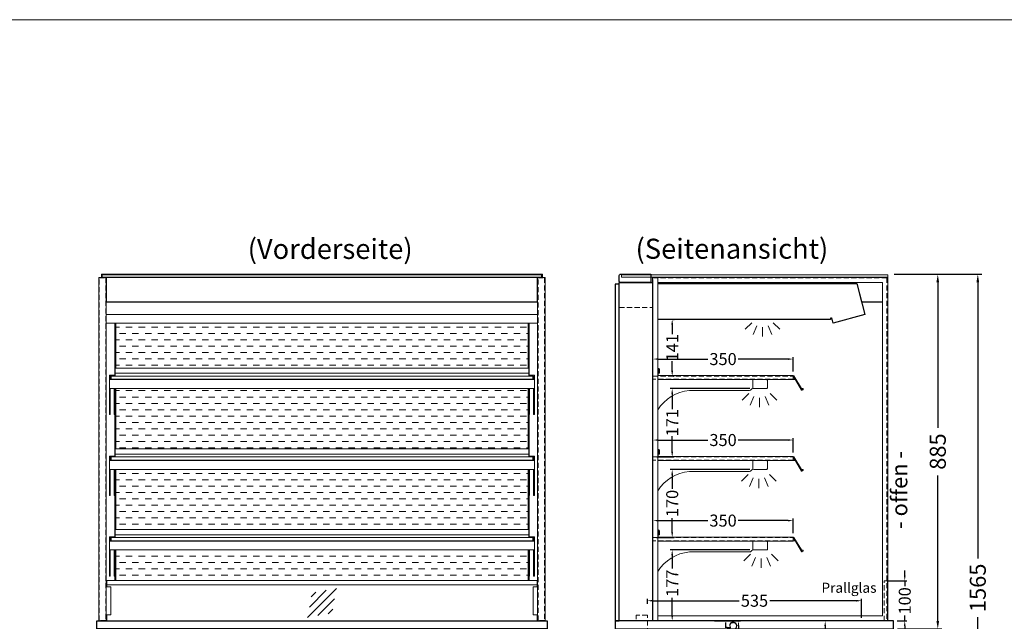
# Model space of a CAD drawing. Units: millimetres. Extents: x 77325 to 178020, y -90180 to -20780.
# Drawn here: x 135507 to 137966, y -55881 to -54380 of the extents above; entities that cross this region are included whole.
import ezdxf
from ezdxf.enums import TextEntityAlignment as Align

# ---------------------------------------------------------------- set-up
doc = ezdxf.new("R2010")
doc.units = ezdxf.units.MM
doc.header["$LTSCALE"] = 2
doc.header["$PDMODE"] = 34
doc.header["$PDSIZE"] = 5
doc.linetypes.add('AUSGEZOGEN', pattern=[0])
doc.linetypes.add('VERDECKT', pattern=[9.525, 6.35, -3.175])
for name, color, linetype, lineweight in [('A_BEMASSUNG', 1, 'Continuous', 13), ('A_GLAS', 4, 'Continuous', 20), ('A_HILFSLINIEN', 7, 'Continuous', 13), ('A_SCHRAFFUR', 6, 'Continuous', 5), ('A_TEXT', 7, 'Continuous', 20), ('A_VERDECKT', 5, 'VERDECKT', 13), ('A_VOLL', 3, 'Continuous', 30)]:
    doc.layers.add(name, color=color, linetype=linetype, lineweight=lineweight)
doc.styles.add('ARIAL', font='arial.ttf')
doc.styles.add('Arial_0', font='arial.ttf')
doc.styles.add('Arial_35', font='arial.ttf', dxfattribs={"height": 35})
doc.dimstyles.new('STANDARD_Bemassung', dxfattribs={"dimtxt": 40, "dimasz": 20, "dimexe": 10, "dimexo": 10, "dimgap": 15, "dimtad": 0, "dimdec": 0, "dimdsep": 46, "dimtxsty": 'ARIAL', "dimcen": 0.09, "dimclrt": 7, "dimazin": 0, "dimtfac": 1, "dimtdec": 0, "dimtmove": 2, "dimatfit": 3, "dimfxl": 1, "dimtolj": 1, "dimtzin": 0, "dimarcsym": 0})
doc.dimstyles.new('STANDARD_klein', dxfattribs={"dimtxt": 30, "dimasz": 10, "dimexe": 5, "dimexo": 10, "dimgap": 5, "dimtad": 0, "dimdec": 0, "dimdsep": 46, "dimtxsty": 'Arial_0', "dimcen": 0.09, "dimclrt": 7, "dimazin": 2, "dimtm": 1e-09, "dimtfac": 1, "dimtdec": 0, "dimtmove": 2, "dimatfit": 3, "dimfxl": 1, "dimtolj": 1, "dimtzin": 0, "dimarcsym": 0})

# ---------------------------------------------------------------- blocks, each defined once
blk = doc.blocks.new('glassymbol')
at = {"layer": 'A_HILFSLINIEN', "linetype": 'AUSGEZOGEN', "lineweight": -3}
for p, q in [((-60.1, -60.1), (60.1, 60.1)), ((-52.5, -17.2), (17.2, 52.5)), ((-45, 25.7), (-25.7, 45)), ((-17.2, -52.5), (52.5, 17.2)), ((25.7, -45), (45, -25.7))]:
    blk.add_line(p, q, dxfattribs=at)
blk = doc.blocks.new('*D1264')
at = {"layer": 'A_BEMASSUNG', "color": 0, "lineweight": -2, "ltscale": 2, "transparency": 16777216}
for p, q in [((137691.3, -55014.9), (137810, -55014.9)), ((137800, -55034.9), (137800, -55398)), ((137800, -55879.9), (137800, -55516.7)), ((137699.8, -55899.9), (137810, -55899.9))]:
    blk.add_line(p, q, dxfattribs=at)
at = {"layer": 'A_BEMASSUNG', "color": 0, "ltscale": 2, "transparency": 16777216}
for points in [[(137796.6, -55034.9), (137803.3, -55034.9), (137800, -55014.9)], [(137796.6, -55879.9), (137803.3, -55879.9), (137800, -55899.9)]]:
    blk.add_solid(points, dxfattribs=at)
at = {"layer": 'DEFPOINTS', "color": 0, "ltscale": 2, "transparency": 16777216}
for p in [(137681.3, -55014.9), (137800, -55014.9), (137689.8, -55899.9)]:
    blk.add_point(p, dxfattribs=at)
at = {"layer": 'A_BEMASSUNG', "color": 7, "ltscale": 2, "transparency": 16777216, "insert": (137800, -55457.4), "char_height": 40, "attachment_point": 5, "rotation": 90, "style": 'ARIAL'}
blk.add_mtext('\\A1;885', dxfattribs=at)
blk = doc.blocks.new('*D1266')
at = {"layer": 'A_BEMASSUNG', "color": 0, "lineweight": -2, "ltscale": 2, "transparency": 16777216}
for p, q in [((137691.3, -55014.9), (137909.9, -55014.9)), ((137899.9, -55034.9), (137899.9, -55724.4)), ((137899.9, -56559.9), (137899.9, -55870.4)), ((137699.8, -56579.9), (137909.9, -56579.9))]:
    blk.add_line(p, q, dxfattribs=at)
at = {"layer": 'A_BEMASSUNG', "color": 0, "ltscale": 2, "transparency": 16777216}
for points in [[(137896.6, -55034.9), (137903.3, -55034.9), (137899.9, -55014.9)], [(137896.6, -56559.9), (137903.3, -56559.9), (137899.9, -56579.9)]]:
    blk.add_solid(points, dxfattribs=at)
at = {"layer": 'DEFPOINTS', "color": 0, "ltscale": 2, "transparency": 16777216}
for p in [(137681.3, -55014.9), (137899.9, -55014.9), (137689.8, -56579.9)]:
    blk.add_point(p, dxfattribs=at)
at = {"layer": 'A_BEMASSUNG', "color": 7, "ltscale": 2, "transparency": 16777216, "insert": (137899.9, -55797.4), "char_height": 40, "attachment_point": 5, "rotation": 90, "style": 'ARIAL'}
blk.add_mtext('\\A1;1565', dxfattribs=at)
blk = doc.blocks.new('*D1270')
at = {"layer": 'A_BEMASSUNG', "color": 0, "lineweight": -2, "transparency": 16777216}
for p, q in [((137088.8, -55660.9), (137088.8, -55624.6)), ((137101.8, -55629.6), (137225.7, -55629.6)), ((137425.8, -55629.6), (137301.9, -55629.6)), ((137438.8, -55660.9), (137438.8, -55624.6))]:
    blk.add_line(p, q, dxfattribs=at)
at = {"layer": 'A_BEMASSUNG', "color": 0, "transparency": 16777216}
for points in [[(137101.8, -55627.5), (137101.8, -55631.8), (137088.8, -55629.6)], [(137425.8, -55627.5), (137425.8, -55631.8), (137438.8, -55629.6)]]:
    blk.add_solid(points, dxfattribs=at)
at = {"layer": 'DEFPOINTS', "color": 0, "transparency": 16777216}
for p in [(137088.8, -55629.6), (137088.8, -55670.9), (137438.8, -55670.9)]:
    blk.add_point(p, dxfattribs=at)
at = {"layer": 'A_BEMASSUNG', "color": 7, "transparency": 16777216, "insert": (137263.8, -55629.6), "char_height": 30, "attachment_point": 5, "style": 'Arial_0'}
blk.add_mtext('\\A1;350', dxfattribs=at)
blk = doc.blocks.new('*D1271')
at = {"layer": 'A_BEMASSUNG', "color": 0, "lineweight": -2, "transparency": 16777216}
for p, q in [((137088.8, -55459.9), (137088.8, -55423.6)), ((137101.8, -55428.6), (137225.7, -55428.6)), ((137425.8, -55428.6), (137301.9, -55428.6)), ((137438.8, -55459.9), (137438.8, -55423.6))]:
    blk.add_line(p, q, dxfattribs=at)
at = {"layer": 'A_BEMASSUNG', "color": 0, "transparency": 16777216}
for points in [[(137101.8, -55426.5), (137101.8, -55430.8), (137088.8, -55428.6)], [(137425.8, -55426.5), (137425.8, -55430.8), (137438.8, -55428.6)]]:
    blk.add_solid(points, dxfattribs=at)
at = {"layer": 'DEFPOINTS', "color": 0, "transparency": 16777216}
for p in [(137088.8, -55428.6), (137088.8, -55469.9), (137438.8, -55469.9)]:
    blk.add_point(p, dxfattribs=at)
at = {"layer": 'A_BEMASSUNG', "color": 7, "transparency": 16777216, "insert": (137263.8, -55428.6), "char_height": 30, "attachment_point": 5, "style": 'Arial_0'}
blk.add_mtext('\\A1;350', dxfattribs=at)
blk = doc.blocks.new('*D1272')
at = {"layer": 'A_BEMASSUNG', "color": 0, "lineweight": -2, "transparency": 16777216}
for p, q in [((137088.8, -55257.9), (137088.8, -55221.6)), ((137101.8, -55226.6), (137225.7, -55226.6)), ((137425.8, -55226.6), (137301.9, -55226.6)), ((137438.8, -55257.9), (137438.8, -55221.6))]:
    blk.add_line(p, q, dxfattribs=at)
at = {"layer": 'A_BEMASSUNG', "color": 0, "transparency": 16777216}
for points in [[(137101.8, -55224.5), (137101.8, -55228.8), (137088.8, -55226.6)], [(137425.8, -55224.5), (137425.8, -55228.8), (137438.8, -55226.6)]]:
    blk.add_solid(points, dxfattribs=at)
at = {"layer": 'DEFPOINTS', "color": 0, "transparency": 16777216}
for p in [(137088.8, -55226.6), (137088.8, -55267.9), (137438.8, -55267.9)]:
    blk.add_point(p, dxfattribs=at)
at = {"layer": 'A_BEMASSUNG', "color": 7, "transparency": 16777216, "insert": (137263.8, -55226.6), "char_height": 30, "attachment_point": 5, "style": 'Arial_0'}
blk.add_mtext('\\A1;350', dxfattribs=at)
blk = doc.blocks.new('*D1273')
at = {"layer": 'A_BEMASSUNG', "color": 0, "lineweight": -2, "transparency": 16777216}
for p, q in [((137330.3, -55702.9), (137131.8, -55702.9)), ((137136.8, -55715.9), (137136.8, -55749.2)), ((137136.8, -55866.9), (137136.8, -55822.7)), ((137149, -55879.9), (137131.8, -55879.9))]:
    blk.add_line(p, q, dxfattribs=at)
at = {"layer": 'A_BEMASSUNG', "color": 0, "transparency": 16777216}
for points in [[(137134.6, -55715.9), (137139, -55715.9), (137136.8, -55702.9)], [(137134.6, -55866.9), (137139, -55866.9), (137136.8, -55879.9)]]:
    blk.add_solid(points, dxfattribs=at)
at = {"layer": 'DEFPOINTS', "color": 0, "transparency": 16777216}
for p in [(137340.3, -55702.9), (137136.8, -55879.9), (137159, -55879.9)]:
    blk.add_point(p, dxfattribs=at)
at = {"layer": 'A_BEMASSUNG', "color": 7, "transparency": 16777216, "insert": (137136.8, -55786), "char_height": 30, "attachment_point": 5, "rotation": 90, "style": 'Arial_0'}
blk.add_mtext('\\A1;177', dxfattribs=at)
blk = doc.blocks.new('*D1274')
at = {"layer": 'A_BEMASSUNG', "color": 0, "lineweight": -2, "transparency": 16777216}
for p, q in [((137330.3, -55299.9), (137131.8, -55299.9)), ((137136.8, -55312.9), (137136.8, -55351.5)), ((137136.8, -55457.9), (137136.8, -55419.2)), ((137098.8, -55470.9), (137141.8, -55470.9))]:
    blk.add_line(p, q, dxfattribs=at)
at = {"layer": 'A_BEMASSUNG', "color": 0, "transparency": 16777216}
for points in [[(137134.6, -55312.9), (137139, -55312.9), (137136.8, -55299.9)], [(137134.6, -55457.9), (137139, -55457.9), (137136.8, -55470.9)]]:
    blk.add_solid(points, dxfattribs=at)
at = {"layer": 'DEFPOINTS', "color": 0, "transparency": 16777216}
for p in [(137136.8, -55299.9), (137340.3, -55299.9), (137088.8, -55470.9)]:
    blk.add_point(p, dxfattribs=at)
at = {"layer": 'A_BEMASSUNG', "color": 7, "transparency": 16777216, "insert": (137136.8, -55385.4), "char_height": 30, "attachment_point": 5, "rotation": 90, "style": 'Arial_0'}
blk.add_mtext('\\A1;171', dxfattribs=at)
blk = doc.blocks.new('*D1275')
at = {"layer": 'A_BEMASSUNG', "color": 0, "lineweight": -2, "transparency": 16777216}
for p, q in [((137330.3, -55501.9), (137131.8, -55501.9)), ((137136.8, -55514.9), (137136.8, -55550.2)), ((137136.8, -55658.9), (137136.8, -55623.5)), ((137097.8, -55671.9), (137141.8, -55671.9))]:
    blk.add_line(p, q, dxfattribs=at)
at = {"layer": 'A_BEMASSUNG', "color": 0, "transparency": 16777216}
for points in [[(137134.6, -55514.9), (137139, -55514.9), (137136.8, -55501.9)], [(137134.6, -55658.9), (137139, -55658.9), (137136.8, -55671.9)]]:
    blk.add_solid(points, dxfattribs=at)
at = {"layer": 'DEFPOINTS', "color": 0, "transparency": 16777216}
for p in [(137136.8, -55501.9), (137340.3, -55501.9), (137087.8, -55671.9)]:
    blk.add_point(p, dxfattribs=at)
at = {"layer": 'A_BEMASSUNG', "color": 7, "transparency": 16777216, "insert": (137136.8, -55586.9), "char_height": 30, "attachment_point": 5, "rotation": 90, "style": 'Arial_0'}
blk.add_mtext('\\A1;170', dxfattribs=at)
blk = doc.blocks.new('*D1276')
at = {"layer": 'A_BEMASSUNG', "color": 0, "lineweight": -2, "transparency": 16777216}
for p, q in [((137074.8, -55836.9), (137074.8, -55824.5)), ((137087.8, -55829.5), (137304.1, -55829.5)), ((137596.8, -55829.5), (137380.6, -55829.5)), ((137609.8, -55871.9), (137609.8, -55824.5))]:
    blk.add_line(p, q, dxfattribs=at)
at = {"layer": 'A_BEMASSUNG', "color": 0, "transparency": 16777216}
for points in [[(137087.8, -55827.4), (137087.8, -55831.7), (137074.8, -55829.5)], [(137596.8, -55827.4), (137596.8, -55831.7), (137609.8, -55829.5)]]:
    blk.add_solid(points, dxfattribs=at)
at = {"layer": 'DEFPOINTS', "color": 0, "transparency": 16777216}
for p in [(137074.8, -55829.5), (137074.8, -55846.9), (137609.8, -55881.9)]:
    blk.add_point(p, dxfattribs=at)
at = {"layer": 'A_BEMASSUNG', "color": 7, "transparency": 16777216, "insert": (137342.3, -55829.5), "char_height": 30, "attachment_point": 5, "style": 'Arial_0'}
blk.add_mtext('\\A1;535', dxfattribs=at)
blk = doc.blocks.new('lichtsymbol')
at = {"layer": 'A_HILFSLINIEN', "color": 31, "ltscale": 0.2}
for p, q in [((-26.4, 10.9), (-43, -5.7)), ((-14.3, 2.8), (-23.3, -18.9)), ((0, 0), (0, -23.5)), ((14.3, 2.8), (23.3, -18.9)), ((26.4, 10.9), (43, -5.7))]:
    blk.add_line(p, q, dxfattribs=at)
blk = doc.blocks.new('Preisschildhalter')
at = {"layer": 'A_VOLL', "color": 40, "linetype": 'AUSGEZOGEN', "lineweight": 15}
blk.add_lwpolyline([(-22.8, -31.5), (-22.8, -31.5, 0.41166), (-20.7, -30.9), (-2.1, 0.5), (-1.7, 0.2), (-20.3, -31.2, -0.41166), (-23, -31.9), (-23, -31.9, 1), (-24, -33.6), (-21.9, -34.9, 0.414214), (-21.2, -34.7), (-0.6, 1), (-0.2, 0.7), (-20.8, -35, -0.414214), (-22.1, -35.3), (-24.3, -34.1, -1)], format="xyb", close=True, dxfattribs=at)
at = {"layer": 'A_VOLL', "color": 40, "linetype": 'AUSGEZOGEN', "lineweight": 15, "flags": 128}
blk.add_lwpolyline([(-0.3, 0.5), (-0.3, 0.5), (5.8, 0.5), (5.8, 0), (0, 0), (-4.6, -8), (5.8, -8), (5.8, -8.5), (-5.5, -8.5)], dxfattribs=at)
blk = doc.blocks.new('*D1233')
at = {"layer": 'A_BEMASSUNG', "color": 0, "lineweight": -2, "transparency": 16777216}
for p, q in [((137717.5, -55766.9), (137717.5, -55753.9)), ((137677.3, -55779.9), (137722.5, -55779.9)), ((137717.5, -55779.9), (137717.5, -55793.2)), ((137698.3, -55879.9), (137722.5, -55879.9)), ((137717.5, -55879.9), (137717.5, -55866.5)), ((137717.5, -55892.9), (137717.5, -55905.9))]:
    blk.add_line(p, q, dxfattribs=at)
at = {"layer": 'A_BEMASSUNG', "color": 0, "transparency": 16777216}
for points in [[(137715.3, -55766.9), (137719.6, -55766.9), (137717.5, -55779.9)], [(137715.3, -55892.9), (137719.6, -55892.9), (137717.5, -55879.9)]]:
    blk.add_solid(points, dxfattribs=at)
at = {"layer": 'DEFPOINTS', "color": 0, "transparency": 16777216}
for p in [(137667.3, -55779.9), (137688.3, -55879.9), (137717.5, -55879.9)]:
    blk.add_point(p, dxfattribs=at)
at = {"layer": 'A_BEMASSUNG', "color": 7, "transparency": 16777216, "insert": (137717.5, -55829.9), "char_height": 30, "attachment_point": 5, "rotation": 90, "style": 'Arial_0'}
blk.add_mtext('\\A1;100', dxfattribs=at)
blk = doc.blocks.new('*D1253')
at = {"layer": 'A_BEMASSUNG', "color": 0, "lineweight": -2, "transparency": 16777216}
for p, q in [((137136.8, -55140.5), (137136.8, -55164.4)), ((137140, -55127.5), (137141.8, -55127.5)), ((137136.8, -55255.9), (137136.8, -55232)), ((137140, -55268.9), (137141.8, -55268.9))]:
    blk.add_line(p, q, dxfattribs=at)
at = {"layer": 'A_BEMASSUNG', "color": 0, "transparency": 16777216}
for points in [[(137134.6, -55140.5), (137139, -55140.5), (137136.8, -55127.5)], [(137134.6, -55255.9), (137139, -55255.9), (137136.8, -55268.9)]]:
    blk.add_solid(points, dxfattribs=at)
at = {"layer": 'DEFPOINTS', "color": 0, "transparency": 16777216}
for p in [(137130, -55127.5), (137136.8, -55127.5), (137130, -55268.9)]:
    blk.add_point(p, dxfattribs=at)
at = {"layer": 'A_BEMASSUNG', "color": 7, "transparency": 16777216, "insert": (137136.8, -55198.2), "char_height": 30, "attachment_point": 5, "rotation": 90, "style": 'Arial_0'}
blk.add_mtext('\\A1;141', dxfattribs=at)
blk = doc.blocks.new('*D1255')
at = {"layer": 'A_BEMASSUNG', "color": 0, "lineweight": -2, "transparency": 16777216}
for p, q in [((137242.3, -55879.9), (137307.3, -55879.9)), ((137302.3, -55892.9), (137302.3, -55911.9)), ((137242.3, -55924.9), (137307.3, -55924.9))]:
    blk.add_line(p, q, dxfattribs=at)
at = {"layer": 'A_BEMASSUNG', "color": 0, "transparency": 16777216}
for points in [[(137300.1, -55892.9), (137304.4, -55892.9), (137302.3, -55879.9)], [(137300.1, -55911.9), (137304.4, -55911.9), (137302.3, -55924.9)]]:
    blk.add_solid(points, dxfattribs=at)
at = {"layer": 'DEFPOINTS', "color": 0, "transparency": 16777216}
for p in [(137232.3, -55879.9), (137232.3, -55924.9), (137302.3, -55924.9)]:
    blk.add_point(p, dxfattribs=at)
at = {"layer": 'A_BEMASSUNG', "color": 7, "transparency": 16777216, "insert": (137283.7, -55902.2), "char_height": 30, "attachment_point": 5, "rotation": 90, "style": 'Arial_0'}
blk.add_mtext('\\A1;45', dxfattribs=at)
blk = doc.blocks.new('*D1256')
at = {"layer": 'A_BEMASSUNG', "color": 0, "lineweight": -2, "transparency": 16777216}
for p, q in [((137528.9, -55879.9), (137523.9, -55879.9)), ((137518.9, -55892.9), (137518.9, -55949.7)), ((137518.9, -56083.4), (137518.9, -56026.5)), ((137528.9, -56096.4), (137523.9, -56096.4))]:
    blk.add_line(p, q, dxfattribs=at)
at = {"layer": 'A_BEMASSUNG', "color": 0, "transparency": 16777216}
for points in [[(137516.7, -55892.9), (137521, -55892.9), (137518.9, -55879.9)], [(137516.7, -56083.4), (137521, -56083.4), (137518.9, -56096.4)]]:
    blk.add_solid(points, dxfattribs=at)
at = {"layer": 'DEFPOINTS', "color": 0, "transparency": 16777216}
for p in [(137518.9, -55879.9), (137518.9, -56096.4), (137518.9, -56096.4)]:
    blk.add_point(p, dxfattribs=at)
at = {"layer": 'A_BEMASSUNG', "color": 7, "transparency": 16777216, "insert": (137518.9, -55988.1), "char_height": 30, "attachment_point": 5, "rotation": 90, "style": 'Arial_0'}
blk.add_mtext('\\A1;217', dxfattribs=at)

msp = doc.modelspace()

# ---------------------------------------------------------------- hatches: boundary and pattern name
at = {"layer": 'A_SCHRAFFUR', "lineweight": 5, "ltscale": 0.2}
h = msp.add_hatch(dxfattribs=at)
h.set_pattern_fill('DASH', color=256, scale=5, style=0)
h.set_pattern_definition([(0, (46587.036, -39335.165), (15.875, 15.875), [15.875, -15.875])])
h.paths.add_polyline_path([(136777.3, -55299.9), (135747.3, -55299.9), (135747.3, -55450.9), (136777.3, -55450.9)])
h.paths.add_polyline_path([(136777.3, -55136.9), (135747.3, -55136.9), (135747.3, -55248.9), (136777.3, -55248.9)])
h.paths.add_polyline_path([(136777.3, -55501.9), (135747.3, -55501.9), (135747.3, -55651.9), (136777.3, -55651.9)])
h.paths.add_polyline_path([(136777.3, -55702.9), (135747.3, -55702.9), (135747.3, -55778.9), (136777.3, -55778.9)])

# ---------------------------------------------------------------- linework, layer by layer
at = {"layer": 'A_GLAS', "ltscale": 2}
for points in [[(136810.8, -55016.4), (135713.8, -55016.4), (135713.8, -55022.4), (136810.8, -55022.4)], [(135735.8, -55268.9), (136788.8, -55268.9), (136788.8, -55276.9), (135735.8, -55276.9)], [(135735.8, -55470.9), (136788.8, -55470.9), (136788.8, -55478.9), (135735.8, -55478.9)], [(135735.8, -55671.9), (136788.8, -55671.9), (136788.8, -55679.9), (135735.8, -55679.9)]]:
    msp.add_lwpolyline(points, close=True, dxfattribs=at)
at = {"layer": 'A_GLAS'}
msp.add_lwpolyline([(137010.3, -55016.4), (137675.3, -55016.4), (137675.3, -55022.4), (137010.3, -55022.4)], close=True, dxfattribs=at)
at = {"layer": 'A_GLAS', "ltscale": 2}
for points in [[(135724.8, -55789.9), (135724.8, -55794.9)], [(136799.8, -55789.9), (136799.8, -55794.9)], [(136799.8, -55864.9), (136799.8, -55879.9), (135724.8, -55879.9), (135724.8, -55864.9)]]:
    msp.add_lwpolyline(points, dxfattribs=at)
at = {"layer": 'A_HILFSLINIEN', "color": 8, "ltscale": 2}
msp.add_lwpolyline([(131019.8, -54379.9), (154519.8, -54379.9)], dxfattribs=at)
at = {"layer": 'A_VERDECKT'}
msp.add_line((137004.8, -55097.9), (137087.8, -55097.9), dxfattribs=at)
at = {"layer": 'A_VERDECKT', "color": 144}
for points in [[(135706.3, -55023.9), (135722.3, -55023.9), (135722.3, -55878.9), (135706.3, -55878.9)], [(136802.3, -55023.9), (136818.3, -55023.9), (136818.3, -55878.9), (136802.3, -55878.9)], [(137672.8, -55878.9), (137088.8, -55878.9), (137088.8, -55023.9), (137672.8, -55023.9)], [(137438.8, -55276.9), (137088.8, -55276.9), (137088.8, -55268.9), (137438.8, -55268.9)], [(137438.8, -55478.9), (137088.8, -55478.9), (137088.8, -55470.9), (137438.8, -55470.9)], [(137438.8, -55679.9), (137088.8, -55679.9), (137088.8, -55671.9), (137438.8, -55671.9)], [(137666.3, -55879.9), (137666.3, -55779.9), (137674.3, -55779.9), (137674.3, -55879.9)]]:
    msp.add_lwpolyline(points, close=True, dxfattribs=at)
at = {"layer": 'A_VERDECKT'}
msp.add_lwpolyline([(137069.8, -56080.9), (137069.8, -56052.9), (137074.8, -56043.9), (137074.8, -55865.9), (137046.8, -55865.9), (137046.8, -55875.9)], dxfattribs=at)
at = {"layer": 'A_VOLL', "color": 252, "lineweight": 13}
for points in [[(135723.8, -55022.9), (135723.8, -55879.9), (135704.8, -55879.9), (135704.8, -55022.9)], [(136819.8, -55022.9), (136819.8, -55879.9), (136800.8, -55879.9), (136800.8, -55022.9)], [(135745.8, -55268.9), (135735.8, -55268.9), (135735.8, -55276.9), (135745.8, -55276.9), (135745.8, -55277.9), (135734.8, -55277.9), (135734.8, -55267.9), (135745.8, -55267.9)], [(135745.8, -55268.9), (136778.8, -55268.9), (136778.8, -55248.9), (135745.8, -55248.9)], [(136778.8, -55268.9), (136788.8, -55268.9), (136788.8, -55276.9), (136778.8, -55276.9), (136778.8, -55277.9), (136789.8, -55277.9), (136789.8, -55267.9), (136778.8, -55267.9)], [(135745.8, -55470.9), (136778.8, -55470.9), (136778.8, -55450.9), (135745.8, -55450.9)], [(135745.8, -55470.9), (135735.8, -55470.9), (135735.8, -55478.9), (135745.8, -55478.9), (135745.8, -55479.9), (135734.8, -55479.9), (135734.8, -55469.9), (135745.8, -55469.9)], [(136778.8, -55470.9), (136788.8, -55470.9), (136788.8, -55478.9), (136778.8, -55478.9), (136778.8, -55479.9), (136789.8, -55479.9), (136789.8, -55469.9), (136778.8, -55469.9)], [(135745.8, -55671.9), (136778.8, -55671.9), (136778.8, -55651.9), (135745.8, -55651.9)], [(135745.8, -55671.9), (135735.8, -55671.9), (135735.8, -55679.9), (135745.8, -55679.9), (135745.8, -55680.9), (135734.8, -55680.9), (135734.8, -55670.9), (135745.8, -55670.9)], [(136778.8, -55671.9), (136788.8, -55671.9), (136788.8, -55679.9), (136778.8, -55679.9), (136778.8, -55680.9), (136789.8, -55680.9), (136789.8, -55670.9), (136778.8, -55670.9)], [(135724.8, -55778.9), (136799.8, -55778.9), (136799.8, -55789.9), (135724.8, -55789.9)]]:
    msp.add_lwpolyline(points, close=True, dxfattribs=at)
for points in [[(136812.8, -55022.9), (136812.8, -55014.9), (135711.8, -55014.9), (135711.8, -55022.9)], [(135745.8, -55261.9), (136778.8, -55261.9)], [(135745.8, -55463.9), (136778.8, -55463.9)], [(135745.8, -55664.9), (136778.8, -55664.9)], [(135723.8, -55794.9), (135734.8, -55794.9), (135734.8, -55864.9), (135723.8, -55864.9)], [(136800.8, -55864.9), (136789.8, -55864.9), (136789.8, -55794.9), (136800.8, -55794.9)]]:
    msp.add_lwpolyline(points, dxfattribs=at)
at = {"layer": 'A_VOLL', "color": 94}
msp.add_lwpolyline([(136800.8, -55022.9), (135723.8, -55022.9), (135723.8, -55083.7), (136800.8, -55083.7)], close=True, dxfattribs=at)
at = {"layer": 'A_VOLL', "color": 253}
msp.add_lwpolyline([(137083.8, -55014.9), (137083.8, -55035.9), (137007.8, -55035.9, -0.414214), (137004.8, -55032.9), (137004.8, -55017.9, -0.414214), (137007.8, -55014.9)], format="xyb", close=True, dxfattribs=at)
at = {"layer": 'A_VOLL', "color": 252, "lineweight": 9}
for points in [[(137100.8, -55022.9), (137100.8, -55879.9), (137087.8, -55879.9), (137087.8, -55022.9)], [(137100.8, -55022.9), (137675.3, -55022.9), (137675.3, -55879.9), (137100.8, -55879.9), (137100.8, -55866.9), (137662.3, -55866.9), (137662.3, -55035.9), (137100.8, -55035.9)]]:
    msp.add_lwpolyline(points, close=True, dxfattribs=at)
at = {"layer": 'A_VOLL', "ltscale": 2}
for points in [[(137004.8, -55039.9), (136994.8, -55039.9), (136994.8, -55879.9), (137004.8, -55879.9)], [(135699.8, -55879.9), (136824.8, -55879.9), (136824.8, -55899.9), (135699.8, -55899.9)], [(137689.8, -55879.9), (136994.8, -55879.9), (136994.8, -55899.9), (137689.8, -55899.9)]]:
    msp.add_lwpolyline(points, close=True, dxfattribs=at)
at = {"layer": 'A_VOLL'}
msp.add_lwpolyline([(137004.8, -55035.9), (137087.8, -55035.9), (137087.8, -55879.9), (137004.8, -55879.9)], close=True, dxfattribs=at)
at = {"layer": 'A_VOLL', "color": 94}
msp.add_lwpolyline([(137100.8, -55038.3), (137597.5, -55038.3), (137618.2, -55115.6), (137539, -55136.9), (137535.6, -55124.1), (137534.5, -55124.7), (137531.9, -55124.7), (137531.9, -55127.5), (137100.8, -55127.5)], dxfattribs=at)
at = {"layer": 'A_VOLL', "color": 102}
msp.add_lwpolyline([(137584.5, -55035.9), (137584.5, -55038.3), (137597.5, -55038.3), (137609.7, -55083.7), (137609.7, -55083.7), (137662.3, -55083.7)], dxfattribs=at)
at = {"layer": 'A_VOLL', "color": 94, "linetype": 'Continuous', "lineweight": 13}
for points in [[(135723.8, -55083.7), (136800.8, -55083.7), (136800.8, -55136.9), (135723.8, -55136.9)], [(136792.8, -55299.9), (135731.8, -55299.9), (135731.8, -55277.9), (136792.8, -55277.9)], [(136792.8, -55501.9), (135731.8, -55501.9), (135731.8, -55479.9), (136792.8, -55479.9)], [(136792.8, -55702.9), (135731.8, -55702.9), (135731.8, -55680.9), (136792.8, -55680.9)]]:
    msp.add_lwpolyline(points, close=True, dxfattribs=at)
for points in [[(136800.8, -55115.6), (135723.8, -55115.6)], [(135744.8, -55266.9), (135744.8, -55136.9)], [(135747.3, -55248.9), (135747.3, -55136.9)], [(136777.3, -55248.9), (136777.3, -55136.9)], [(136779.8, -55266.9), (136779.8, -55136.9)], [(135731.8, -55277.9), (135731.8, -55266.9), (135745.8, -55266.9), (135745.8, -55267.9)], [(135734.8, -55268.9), (135733.8, -55268.9), (135733.8, -55277.9)], [(136792.8, -55277.9), (136792.8, -55266.9), (136778.8, -55266.9), (136778.8, -55267.9)], [(136789.8, -55268.9), (136790.8, -55268.9), (136790.8, -55277.9)], [(135731.8, -55299.9), (135731.8, -55365.2), (135733.8, -55365.2), (135733.8, -55299.9)], [(135745.8, -55299.9), (135745.8, -55365.2), (135743.8, -55365.2), (135743.8, -55299.9)], [(135747.3, -55450.9), (135747.3, -55299.9)], [(136777.3, -55450.9), (136777.3, -55299.9)], [(136778.8, -55299.9), (136778.8, -55365.2), (136780.8, -55365.2), (136780.8, -55299.9)], [(136792.8, -55299.9), (136792.8, -55365.2), (136790.8, -55365.2), (136790.8, -55299.9)], [(135744.8, -55468.9), (135744.8, -55365.2)], [(136779.8, -55468.9), (136779.8, -55365.2)], [(135731.8, -55479.9), (135731.8, -55468.9), (135745.8, -55468.9), (135745.8, -55469.9)], [(135734.8, -55470.9), (135733.8, -55470.9), (135733.8, -55479.9)], [(136792.8, -55479.9), (136792.8, -55468.9), (136778.8, -55468.9), (136778.8, -55469.9)], [(136789.8, -55470.9), (136790.8, -55470.9), (136790.8, -55479.9)], [(135731.8, -55501.9), (135731.8, -55567.2), (135733.8, -55567.2), (135733.8, -55501.9)], [(135745.8, -55501.9), (135745.8, -55567.2), (135743.8, -55567.2), (135743.8, -55501.9)], [(135747.3, -55651.9), (135747.3, -55501.9)], [(136777.3, -55651.9), (136777.3, -55501.9)], [(136778.8, -55501.9), (136778.8, -55567.2), (136780.8, -55567.2), (136780.8, -55501.9)], [(136792.8, -55501.9), (136792.8, -55567.2), (136790.8, -55567.2), (136790.8, -55501.9)], [(135744.8, -55669.9), (135744.8, -55567.2)], [(136779.8, -55669.9), (136779.8, -55567.2)], [(135731.8, -55680.9), (135731.8, -55669.9), (135745.8, -55669.9), (135745.8, -55670.9)], [(135734.8, -55671.9), (135733.8, -55671.9), (135733.8, -55680.9)], [(136792.8, -55680.9), (136792.8, -55669.9), (136778.8, -55669.9), (136778.8, -55670.9)], [(136789.8, -55671.9), (136790.8, -55671.9), (136790.8, -55680.9)], [(135731.8, -55702.9), (135731.8, -55768.2), (135733.8, -55768.2), (135733.8, -55702.9)], [(135745.8, -55702.9), (135745.8, -55768.2), (135743.8, -55768.2), (135743.8, -55702.9)], [(135747.3, -55702.9), (135747.3, -55778.9)], [(136777.3, -55778.9), (136777.3, -55702.9)], [(136778.8, -55702.9), (136778.8, -55768.2), (136780.8, -55768.2), (136780.8, -55702.9)], [(136792.8, -55702.9), (136792.8, -55768.2), (136790.8, -55768.2), (136790.8, -55702.9)], [(135744.8, -55778.9), (135744.8, -55768.2)], [(136779.8, -55778.9), (136779.8, -55768.2)]]:
    msp.add_lwpolyline(points, dxfattribs=at)
at = {"layer": 'A_VOLL', "color": 252, "lineweight": 5}
for points in [[(137100.8, -55267.9), (137100.8, -55251.9, -1), (137104.8, -55251.9), (137104.8, -55261.9), (137103.8, -55261.9), (137103.8, -55251.9, 1), (137101.8, -55251.9), (137101.8, -55267.9)], [(137100.8, -55469.9), (137100.8, -55453.9, -1), (137104.8, -55453.9), (137104.8, -55463.9), (137103.8, -55463.9), (137103.8, -55453.9, 1), (137101.8, -55453.9), (137101.8, -55469.9)], [(137100.8, -55670.9), (137100.8, -55654.9, -1), (137104.8, -55654.9), (137104.8, -55664.9), (137103.8, -55664.9), (137103.8, -55654.9, 1), (137101.8, -55654.9), (137101.8, -55670.9)]]:
    msp.add_lwpolyline(points, format="xyb", dxfattribs=at)
at = {"layer": 'A_VOLL', "color": 94, "linetype": 'Continuous', "lineweight": 5, "ltscale": 2}
for points in [[(137100.8, -55277.9), (137438.8, -55277.9), (137438.8, -55267.9), (137100.8, -55267.9)], [(137087.8, -55277.9), (137087.8, -55361.2)], [(137087.8, -55479.9), (137087.8, -55571.2)], [(137100.8, -55479.9), (137438.8, -55479.9), (137438.8, -55469.9), (137100.8, -55469.9)], [(137087.8, -55680.9), (137087.8, -55764.2)], [(137100.8, -55680.9), (137438.8, -55680.9), (137438.8, -55670.9), (137100.8, -55670.9)]]:
    msp.add_lwpolyline(points, dxfattribs=at)
for points in [[(137100.8, -55353.3, -0.232063), (137179.6, -55304.9), (137329.8, -55304.9, 0.244449), (137333.9, -55302.7, -0.164017), (137337.8, -55299.9), (137337.8, -55277.9), (137100.8, -55277.9)], [(137100.8, -55555.3, -0.232063), (137179.6, -55506.9), (137329.8, -55506.9, 0.244449), (137333.9, -55504.7, -0.164017), (137337.8, -55501.9), (137337.8, -55479.9), (137100.8, -55479.9)], [(137100.8, -55756.3, -0.232063), (137179.6, -55707.9), (137329.8, -55707.9, 0.244449), (137333.9, -55705.7, -0.164017), (137337.8, -55702.9), (137337.8, -55680.9), (137100.8, -55680.9)]]:
    msp.add_lwpolyline(points, format="xyb", dxfattribs=at)
for points in [[(137372.3, -55277.9), (137340.3, -55277.9, 0.414214), (137337.8, -55280.4), (137337.8, -55297.4, 0.414214), (137340.3, -55299.9), (137372.3, -55299.9, 0.414214), (137374.8, -55297.4), (137374.8, -55280.4, 0.414214)], [(137372.3, -55479.9), (137340.3, -55479.9, 0.414214), (137337.8, -55482.4), (137337.8, -55499.4, 0.414214), (137340.3, -55501.9), (137372.3, -55501.9, 0.414214), (137374.8, -55499.4), (137374.8, -55482.4, 0.414214)], [(137372.3, -55680.9), (137340.3, -55680.9, 0.414214), (137337.8, -55683.4), (137337.8, -55700.4, 0.414214), (137340.3, -55702.9), (137372.3, -55702.9, 0.414214), (137374.8, -55700.4), (137374.8, -55683.4, 0.414214)]]:
    msp.add_lwpolyline(points, format="xyb", close=True, dxfattribs=at)

# ---------------------------------------------------------------- block references
at = {"layer": 'A_HILFSLINIEN', "xscale": -1}
msp.add_blockref('lichtsymbol', (137362.2, -55146.7), dxfattribs=at)
at = {"layer": 'A_HILFSLINIEN'}
for p in [(137354.9, -55323.1), (137353.2, -55525.6), (137358.7, -55724.1)]:
    msp.add_blockref('lichtsymbol', p, dxfattribs=at)
at = {"layer": 'A_HILFSLINIEN', "xscale": 0.6, "yscale": 0.6, "zscale": 0.6}
msp.add_blockref('glassymbol', (136262.3, -55835), dxfattribs=at)
at = {"layer": 'A_VOLL', "xscale": -1}
for p in [(137438.8, -55268.9), (137438.8, -55470.9), (137438.8, -55671.9)]:
    msp.add_blockref('Preisschildhalter', p, dxfattribs=at)

# ---------------------------------------------------------------- texts
at = {"layer": 'A_TEXT', "linetype": 'AUSGEZOGEN', "lineweight": 9, "style": 'ARIAL'}
msp.add_text('(Vorderseite)', height=50, dxfattribs=at).set_placement((136282.7, -54958.2), align=Align.MIDDLE)
msp.add_text('(Seitenansicht)', height=50, dxfattribs=at).set_placement((137285.9, -54951.3), align=Align.MIDDLE_CENTER)
at = {"layer": 'A_TEXT', "ltscale": 2, "style": 'Arial_35'}
msp.add_text('- offen -', height=40, rotation=90, dxfattribs=at).set_placement((137723.9, -55650.3))
at = {"layer": 'A_TEXT', "color": 4, "ltscale": 2, "style": 'Arial_35'}
msp.add_text('Prallglas', height=25, dxfattribs=at).set_placement((137578.3, -55809.7), align=Align.CENTER)

# ---------------------------------------------------------------- dimensions: what is measured, and where the dimension line sits
at = {"layer": 'A_BEMASSUNG', "ltscale": 2}
for base, p1, picture, middle in [((137800, -55014.9), (137689.8, -55899.9), '*D1264', (137800, -55457.4)), ((137899.9, -55014.9), (137689.8, -56579.9), '*D1266', (137899.9, -55797.4))]:
    dim = msp.add_linear_dim(base=base, p1=p1, p2=(137681.3, -55014.9), angle=90, dimstyle='STANDARD_Bemassung', dxfattribs=at)
    dim.commit()
    dim.dimension.update_dxf_attribs({"geometry": picture, "text_midpoint": middle})
at = {"layer": 'A_BEMASSUNG'}
for base, p1, p2, angle, picture, middle in [((137136.8, -55127.5), (137130, -55268.9), (137130, -55127.5), 90, '*D1253', (137136.8, -55198.2)), ((137088.8, -55226.6), (137438.8, -55267.9), (137088.8, -55267.9), 180, '*D1272', (137263.8, -55226.6)), ((137136.8, -55299.9), (137088.8, -55470.9), (137340.3, -55299.9), 90, '*D1274', (137136.8, -55385.4)), ((137088.8, -55428.6), (137438.8, -55469.9), (137088.8, -55469.9), 180, '*D1271', (137263.8, -55428.6)), ((137136.8, -55501.9), (137087.8, -55671.9), (137340.3, -55501.9), 90, '*D1275', (137136.8, -55586.9)), ((137088.8, -55629.6), (137438.8, -55670.9), (137088.8, -55670.9), 180, '*D1270', (137263.8, -55629.6)), ((137717.5, -55879.9), (137667.3, -55779.9), (137688.3, -55879.9), 90, '*D1233', (137717.5, -55829.9)), ((137074.8, -55829.5), (137609.8, -55881.9), (137074.8, -55846.9), 180, '*D1276', (137342.3, -55829.5)), ((137518.8691059, -56096.3643328), (137518.8691059, -55879.8643328), (137518.8691059, -56096.3643328), 90, '*D1256', (137518.8691059, -55988.1143328))]:
    dim = msp.add_linear_dim(base=base, p1=p1, p2=p2, angle=angle, dimstyle='STANDARD_klein', override={"dimasz": 13}, dxfattribs=at)
    dim.commit()
    dim.dimension.update_dxf_attribs({"geometry": picture, "text_midpoint": middle})
for base, p1, p2, picture, middle in [((137136.8, -55879.9), (137340.3, -55702.9), (137159, -55879.9), '*D1273', (137136.8, -55786)), ((137302.3, -55924.9), (137232.3, -55879.9), (137232.3, -55924.9), '*D1255', (137283.7, -55902.2))]:
    dim = msp.add_linear_dim(base=base, p1=p1, p2=p2, angle=90, dimstyle='STANDARD_klein', override={"dimasz": 13}, dxfattribs=at)
    dim.commit()
    dim.dimension.update_dxf_attribs({"geometry": picture, "text_midpoint": middle, "dimtype": 160})

doc.saveas('drawing.dxf')
